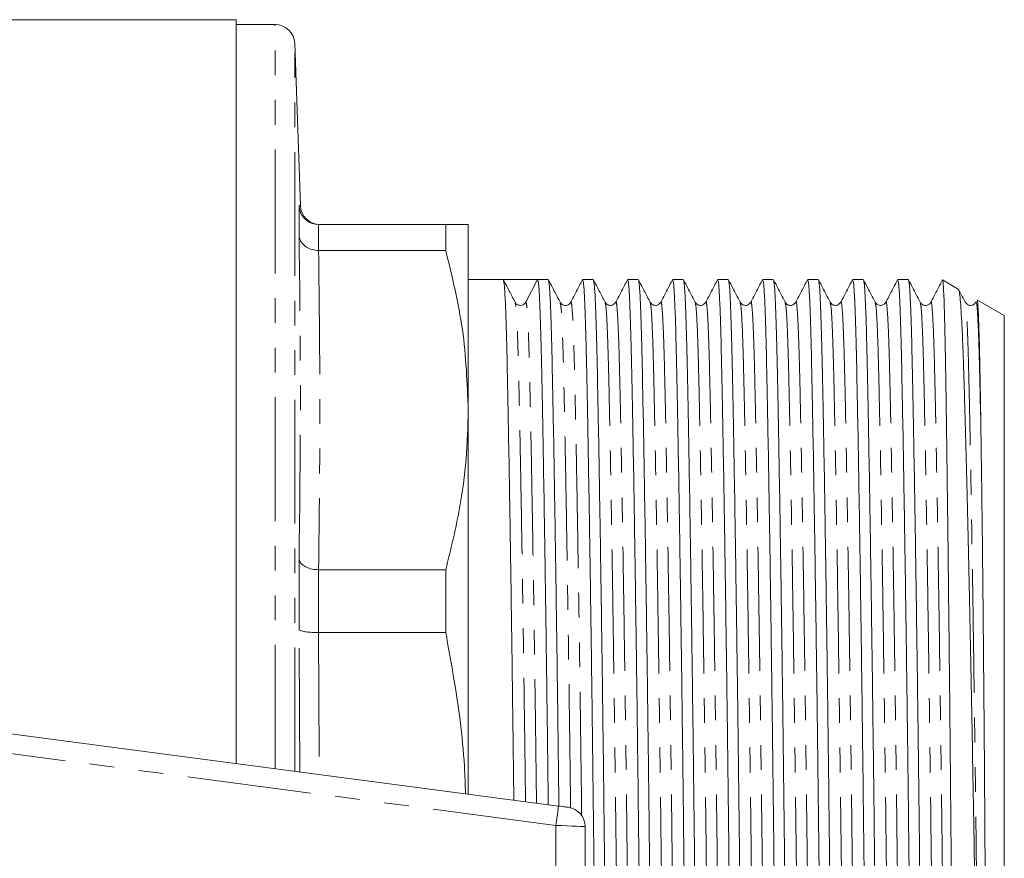
# Model space of a CAD drawing. Units: millimetres. Extents: x 134 to 273, y 68 to 280.
# Drawn here: x 223 to 273, y 111 to 154 of the extents above; entities that cross this region are included whole.
import ezdxf

# ---------------------------------------------------------------- set-up
doc = ezdxf.new("R2010")
doc.units = ezdxf.units.MM
doc.linetypes.add('PHANTOM', pattern=[12.7, 6.35, -1.27, 1.27, -1.27, 1.27, -1.27])

msp = doc.modelspace()

# ---------------------------------------------------------------- linework, layer by layer
at = {"color": 7, "linetype": 'Continuous', "lineweight": 15}
for p, q in [((233.65, 153.69), (221.15, 153.69)), ((233.65, 153.69), (233.65, 115.547)), ((235.651, 153.44), (233.65, 153.44)), ((236.941, 144.155), (236.65, 152.475)), ((236.871, 142.653), (236.871, 144.157)), ((237.872, 143.19), (237.87, 143.19)), ((244.396, 143.19), (237.872, 143.19)), ((244.396, 143.19), (244.396, 141.856)), ((245.55, 133.671), (245.55, 143.19)), ((237.87, 141.856), (237.872, 141.856)), ((237.872, 141.856), (244.396, 141.856)), ((247.346, 140.365), (245.55, 140.365)), ((248.228, 140.365), (247.346, 140.365)), ((249.11, 140.365), (248.51, 139.211)), ((249.655, 140.365), (249.111, 140.365)), ((251.964, 140.365), (251.42, 140.365)), ((254.273, 140.365), (253.729, 140.365)), ((256.582, 140.365), (256.038, 140.365)), ((258.891, 140.365), (258.347, 140.365)), ((261.2, 140.365), (260.656, 140.365)), ((263.509, 140.365), (262.965, 140.365)), ((265.818, 140.365), (265.274, 140.365)), ((268.127, 140.365), (267.583, 140.365)), ((270.69, 139.88), (269.885, 140.345)), ((247.962, 139.138), (247.957, 139.162)), ((247.989, 139.158), (247.964, 139.183)), ((273.05, 138.517), (271.681, 139.308)), ((273.05, 82.863), (273.05, 138.517)), ((245.55, 113.98), (245.55, 133.671)), ((236.871, 122.426), (236.871, 126.056)), ((237.872, 125.486), (237.87, 125.486)), ((244.396, 125.486), (237.872, 125.486)), ((244.396, 125.486), (244.396, 122.266)), ((237.87, 122.266), (237.872, 122.266)), ((237.872, 122.266), (244.396, 122.266)), ((217.181, 117.715), (250.181, 113.37)), ((251.55, 112.313), (251.55, 109.067))]:
    msp.add_line(p, q, dxfattribs=at)
at = {"color": 8, "linetype": 'PHANTOM', "lineweight": 0}
for p, q in [((235.651, 115.283), (235.651, 153.44)), ((236.65, 115.152), (236.65, 152.475)), ((237.87, 143.19), (237.87, 141.856)), ((237.87, 125.486), (237.87, 122.266)), ((236.914, 115.117), (236.871, 122.426)), ((237.872, 122.266), (237.915, 114.985)), ((250.05, 112.379), (217.05, 116.723)), ((250.05, 112.379), (250.05, 109.001))]:
    msp.add_line(p, q, dxfattribs=at)
at = {"color": 8, "linetype": 'PHANTOM', "lineweight": 0, "flags": 128}
for points in [[(250.05, 112.379), (250.076, 112.572), (250.1, 112.758), (250.123, 112.93), (250.143, 113.08), (250.159, 113.203), (250.171, 113.295), (250.178, 113.351), (250.181, 113.37)], [(251.55, 112.313), (251.521, 112.314), (251.436, 112.318), (251.297, 112.324), (251.111, 112.332), (250.884, 112.342), (250.624, 112.354), (250.343, 112.366), (250.05, 112.379)]]:
    msp.add_lwpolyline(points, dxfattribs=at)
at = {"color": 7, "linetype": 'Continuous', "lineweight": 15, "flags": 128}
msp.add_lwpolyline([(250.181, 113.37), (250.278, 113.357), (250.372, 113.345), (250.459, 113.334), (250.534, 113.324), (250.596, 113.316), (250.643, 113.309), (250.671, 113.306), (250.681, 113.304)], dxfattribs=at)
at = {"color": 7, "linetype": 'Continuous', "lineweight": 15}
for centre, radius, start, end in [((235.651, 152.44), 1, 2, 90), ((237.94, 144.19), 1, 182.046, 269.2411), ((248.228, 139.357), 0.317, 269.9571, 332.4948), ((250.55, 112.313), 1, 0, 82.5)]:
    msp.add_arc(centre, radius, start, end, dxfattribs=at)
msp.add_ellipse((248.228, 110.69), major_axis=(2289.284, 0), ratio=0.012963, start_param=1.570411, end_param=1.571182, dxfattribs=at)
for points, knots in [([(237.87, 143.19), (237.759, 143.201), (237.536, 143.223), (237.24, 143.393), (237.012, 143.642), (236.899, 143.91), (236.874, 144.087), (236.871, 144.153), (236.871, 144.157)], [0, 0, 0, 0, 0.215729, 0.431401, 0.648611, 0.868876, 0.99287, 1, 1, 1, 1]), ([(245.55, 143.19), (245.512, 143.19), (245.434, 143.19), (244.947, 143.19), (244.529, 143.19), (244.396, 143.19)], [0, 0, 0, 0, 0.403063, 0.80876, 1, 1, 1, 1]), ([(236.871, 142.653), (236.871, 142.65), (236.874, 142.595), (236.899, 142.449), (237.012, 142.227), (237.24, 142.022), (237.536, 141.882), (237.759, 141.865), (237.87, 141.856)], [0, 0, 0, 0, 0.007131, 0.131124, 0.351388, 0.568599, 0.784271, 1, 1, 1, 1]), ([(244.396, 141.856), (244.726, 140.508), (245.391, 137.799), (245.497, 135.051), (245.55, 133.671)], [0, 0, 0, 0, 0.4977813, 1, 1, 1, 1]), ([(247.957, 139.201), (247.857, 139.393), (247.657, 139.778), (247.456, 140.163), (247.356, 140.356)], [0, 0, 0, 0, 0.499997, 1, 1, 1, 1]), ([(247.356, 140.316), (247.37, 140.271), (247.401, 140.171), (247.448, 139.395), (247.495, 138.147), (247.539, 136.452), (247.582, 134.342), (247.63, 131.806), (247.68, 128.858), (247.731, 125.562), (247.783, 122.001), (247.832, 118.27), (247.868, 115.468), (247.886, 113.927), (247.889, 113.672)], [0, 0, 0, 0, 0.075566, 0.167317, 0.25747, 0.345329, 0.433187, 0.523341, 0.615091, 0.707662, 0.800232, 0.891983, 0.982136, 1, 1, 1, 1]), ([(249.656, 113.439), (249.652, 113.78), (249.633, 115.406), (249.596, 118.293), (249.547, 122.023), (249.495, 125.582), (249.444, 128.876), (249.394, 131.822), (249.346, 134.356), (249.303, 136.464), (249.259, 138.155), (249.212, 139.404), (249.162, 140.214), (249.128, 140.314), (249.11, 140.365)], [0, 0, 0, 0, 0.0233, 0.111428, 0.201118, 0.29161, 0.382101, 0.471791, 0.559919, 0.645805, 0.73169, 0.819819, 0.909509, 1, 1, 1, 1]), ([(250.266, 139.201), (250.166, 139.393), (249.966, 139.778), (249.765, 140.163), (249.665, 140.356)], [0, 0, 0, 0, 0.499996, 1, 1, 1, 1]), ([(249.665, 140.316), (249.679, 140.271), (249.71, 140.171), (249.757, 139.395), (249.804, 138.147), (249.848, 136.452), (249.891, 134.342), (249.939, 131.806), (249.989, 128.858), (250.04, 125.562), (250.092, 122.001), (250.141, 118.271), (250.178, 115.371), (250.197, 113.731), (250.201, 113.378)], [0, 0, 0, 0, 0.075049, 0.166174, 0.255712, 0.342972, 0.430232, 0.51977, 0.610896, 0.702835, 0.794775, 0.8859, 0.975438, 1, 1, 1, 1]), ([(251.41, 140.356), (251.31, 140.163), (251.109, 139.778), (250.909, 139.393), (250.809, 139.201)], [0, 0, 0, 0, 0.500005, 1, 1, 1, 1]), ([(252.565, 81.064), (252.551, 81.109), (252.52, 81.209), (252.473, 81.985), (252.425, 83.233), (252.382, 84.928), (252.338, 87.038), (252.29, 89.574), (252.24, 92.522), (252.189, 95.818), (252.138, 99.379), (252.088, 103.108), (252.04, 106.901), (251.997, 110.701), (251.953, 114.502), (251.906, 118.294), (251.856, 122.022), (251.804, 125.582), (251.753, 128.876), (251.703, 131.822), (251.655, 134.356), (251.612, 136.464), (251.568, 138.155), (251.521, 139.404), (251.471, 140.213), (251.437, 140.314), (251.42, 140.364)], [0, 0, 0, 0, 0.0350393, 0.0775807, 0.1193816, 0.1601185, 0.2008555, 0.2426564, 0.2851978, 0.3281195, 0.3710412, 0.4135827, 0.4553835, 0.4961205, 0.5368575, 0.5786583, 0.6211998, 0.6641215, 0.7070432, 0.7495847, 0.7913855, 0.8321225, 0.8728594, 0.9146603, 0.9572017, 1, 1, 1, 1]), ([(252.575, 139.201), (252.475, 139.393), (252.275, 139.778), (252.074, 140.163), (251.974, 140.356)], [0, 0, 0, 0, 0.499996, 1, 1, 1, 1]), ([(251.974, 140.316), (251.988, 140.271), (252.019, 140.171), (252.066, 139.395), (252.113, 138.147), (252.157, 136.452), (252.2, 134.342), (252.248, 131.806), (252.298, 128.858), (252.349, 125.562), (252.401, 122.001), (252.451, 118.272), (252.498, 114.479), (252.542, 110.679), (252.585, 106.878), (252.633, 103.086), (252.683, 99.358), (252.734, 95.798), (252.785, 92.504), (252.835, 89.558), (252.883, 87.024), (252.927, 84.916), (252.97, 83.225), (253.018, 81.976), (253.068, 81.167), (253.102, 81.066), (253.119, 81.016)], [0, 0, 0, 0, 0.035039, 0.07758, 0.119381, 0.160118, 0.200855, 0.242656, 0.285198, 0.328119, 0.371041, 0.413583, 0.455383, 0.49612, 0.536857, 0.578658, 0.6212, 0.664121, 0.707043, 0.749585, 0.791385, 0.832122, 0.872859, 0.91466, 0.957202, 1, 1, 1, 1]), ([(253.719, 140.356), (253.619, 140.163), (253.418, 139.778), (253.218, 139.393), (253.118, 139.201)], [0, 0, 0, 0, 0.500004, 1, 1, 1, 1]), ([(254.874, 81.064), (254.86, 81.109), (254.829, 81.209), (254.782, 81.985), (254.734, 83.233), (254.691, 84.928), (254.647, 87.038), (254.599, 89.574), (254.549, 92.522), (254.498, 95.818), (254.447, 99.379), (254.397, 103.108), (254.349, 106.901), (254.306, 110.701), (254.262, 114.502), (254.215, 118.294), (254.165, 122.022), (254.113, 125.582), (254.062, 128.876), (254.012, 131.822), (253.964, 134.356), (253.921, 136.464), (253.877, 138.155), (253.83, 139.404), (253.78, 140.213), (253.746, 140.314), (253.729, 140.364)], [0, 0, 0, 0, 0.035038, 0.07758, 0.119381, 0.160118, 0.200855, 0.242656, 0.285197, 0.328119, 0.371041, 0.413582, 0.455383, 0.49612, 0.536857, 0.578658, 0.621199, 0.664121, 0.707043, 0.749584, 0.791385, 0.832122, 0.872859, 0.91466, 0.957202, 1, 1, 1, 1]), ([(254.884, 139.201), (254.784, 139.393), (254.584, 139.778), (254.383, 140.163), (254.283, 140.356)], [0, 0, 0, 0, 0.499996, 1, 1, 1, 1]), ([(254.283, 140.316), (254.297, 140.271), (254.328, 140.171), (254.375, 139.395), (254.422, 138.147), (254.466, 136.452), (254.509, 134.342), (254.557, 131.806), (254.607, 128.858), (254.658, 125.562), (254.71, 122.001), (254.76, 118.272), (254.807, 114.479), (254.851, 110.679), (254.894, 106.878), (254.942, 103.086), (254.992, 99.358), (255.043, 95.798), (255.094, 92.504), (255.144, 89.558), (255.192, 87.024), (255.236, 84.916), (255.279, 83.225), (255.327, 81.976), (255.377, 81.167), (255.411, 81.066), (255.428, 81.016)], [0, 0, 0, 0, 0.035037, 0.077579, 0.11938, 0.160117, 0.200854, 0.242655, 0.285196, 0.328118, 0.37104, 0.413582, 0.455382, 0.49612, 0.536857, 0.578658, 0.621199, 0.664121, 0.707043, 0.749584, 0.791385, 0.832122, 0.872859, 0.91466, 0.957202, 1, 1, 1, 1]), ([(256.028, 140.356), (255.928, 140.163), (255.727, 139.778), (255.527, 139.393), (255.427, 139.201)], [0, 0, 0, 0, 0.500004, 1, 1, 1, 1]), ([(257.183, 81.064), (257.169, 81.109), (257.138, 81.209), (257.091, 81.985), (257.043, 83.233), (257, 84.928), (256.956, 87.038), (256.908, 89.574), (256.858, 92.522), (256.807, 95.818), (256.756, 99.379), (256.706, 103.108), (256.658, 106.901), (256.615, 110.701), (256.571, 114.502), (256.524, 118.294), (256.474, 122.022), (256.422, 125.582), (256.371, 128.876), (256.321, 131.822), (256.273, 134.356), (256.23, 136.464), (256.186, 138.155), (256.139, 139.404), (256.089, 140.213), (256.055, 140.314), (256.038, 140.364)], [0, 0, 0, 0, 0.035038, 0.077579, 0.11938, 0.160117, 0.200854, 0.242655, 0.285197, 0.328119, 0.37104, 0.413582, 0.455383, 0.49612, 0.536857, 0.578658, 0.621199, 0.664121, 0.707043, 0.749584, 0.791385, 0.832122, 0.872859, 0.91466, 0.957202, 1, 1, 1, 1]), ([(257.193, 139.201), (257.093, 139.393), (256.893, 139.778), (256.692, 140.163), (256.592, 140.356)], [0, 0, 0, 0, 0.499996, 1, 1, 1, 1]), ([(256.592, 140.316), (256.606, 140.271), (256.637, 140.171), (256.684, 139.395), (256.731, 138.147), (256.775, 136.452), (256.818, 134.342), (256.866, 131.806), (256.916, 128.858), (256.967, 125.562), (257.019, 122.001), (257.069, 118.272), (257.116, 114.479), (257.16, 110.679), (257.203, 106.878), (257.251, 103.086), (257.301, 99.358), (257.352, 95.798), (257.403, 92.504), (257.453, 89.558), (257.501, 87.024), (257.545, 84.916), (257.588, 83.225), (257.636, 81.976), (257.686, 81.167), (257.72, 81.066), (257.737, 81.016)], [0, 0, 0, 0, 0.03504, 0.077581, 0.119382, 0.160119, 0.200856, 0.242657, 0.285198, 0.32812, 0.371042, 0.413583, 0.455384, 0.496121, 0.536858, 0.578659, 0.6212, 0.664122, 0.707043, 0.749585, 0.791386, 0.832123, 0.87286, 0.91466, 0.957202, 1, 1, 1, 1]), ([(258.337, 140.356), (258.237, 140.163), (258.036, 139.778), (257.836, 139.393), (257.736, 139.201)], [0, 0, 0, 0, 0.500004, 1, 1, 1, 1]), ([(259.492, 81.064), (259.478, 81.109), (259.447, 81.209), (259.4, 81.985), (259.352, 83.233), (259.309, 84.928), (259.265, 87.038), (259.217, 89.574), (259.167, 92.522), (259.116, 95.818), (259.065, 99.379), (259.015, 103.108), (258.967, 106.901), (258.924, 110.701), (258.88, 114.502), (258.833, 118.294), (258.783, 122.022), (258.731, 125.582), (258.68, 128.876), (258.63, 131.822), (258.582, 134.356), (258.539, 136.464), (258.495, 138.155), (258.448, 139.404), (258.398, 140.213), (258.364, 140.314), (258.347, 140.364)], [0, 0, 0, 0, 0.0350374, 0.0775789, 0.1193799, 0.1601169, 0.200854, 0.2426549, 0.2851964, 0.3281182, 0.37104, 0.4135815, 0.4553825, 0.4961195, 0.5368566, 0.5786575, 0.6211991, 0.6641208, 0.7070426, 0.7495842, 0.7913851, 0.8321221, 0.8728592, 0.9146601, 0.9572017, 1, 1, 1, 1]), ([(259.502, 139.201), (259.402, 139.393), (259.202, 139.778), (259.001, 140.163), (258.901, 140.356)], [0, 0, 0, 0, 0.499996, 1, 1, 1, 1]), ([(258.901, 140.316), (258.915, 140.271), (258.946, 140.171), (258.993, 139.395), (259.04, 138.147), (259.084, 136.452), (259.127, 134.342), (259.175, 131.806), (259.225, 128.858), (259.276, 125.562), (259.328, 122.001), (259.378, 118.272), (259.425, 114.479), (259.469, 110.679), (259.512, 106.878), (259.56, 103.086), (259.61, 99.358), (259.661, 95.798), (259.712, 92.504), (259.762, 89.558), (259.81, 87.024), (259.854, 84.916), (259.897, 83.225), (259.945, 81.976), (259.995, 81.167), (260.029, 81.066), (260.046, 81.016)], [0, 0, 0, 0, 0.035038, 0.077579, 0.11938, 0.160117, 0.200854, 0.242655, 0.285197, 0.328119, 0.37104, 0.413582, 0.455383, 0.49612, 0.536857, 0.578658, 0.621199, 0.664121, 0.707043, 0.749584, 0.791385, 0.832122, 0.872859, 0.91466, 0.957202, 1, 1, 1, 1]), ([(260.646, 140.356), (260.546, 140.163), (260.345, 139.778), (260.145, 139.393), (260.045, 139.201)], [0, 0, 0, 0, 0.500004, 1, 1, 1, 1]), ([(261.801, 81.064), (261.787, 81.109), (261.756, 81.209), (261.709, 81.985), (261.661, 83.233), (261.618, 84.928), (261.574, 87.038), (261.526, 89.574), (261.476, 92.522), (261.425, 95.818), (261.374, 99.379), (261.324, 103.108), (261.276, 106.901), (261.233, 110.701), (261.189, 114.502), (261.142, 118.294), (261.092, 122.022), (261.04, 125.582), (260.989, 128.876), (260.939, 131.822), (260.891, 134.356), (260.848, 136.464), (260.804, 138.155), (260.757, 139.404), (260.707, 140.213), (260.673, 140.314), (260.656, 140.364)], [0, 0, 0, 0, 0.035036, 0.077578, 0.119379, 0.160116, 0.200853, 0.242654, 0.285196, 0.328118, 0.371039, 0.413581, 0.455382, 0.496119, 0.536856, 0.578657, 0.621199, 0.664121, 0.707042, 0.749584, 0.791385, 0.832122, 0.872859, 0.91466, 0.957202, 1, 1, 1, 1]), ([(261.811, 139.201), (261.711, 139.393), (261.511, 139.778), (261.31, 140.163), (261.21, 140.356)], [0, 0, 0, 0, 0.499996, 1, 1, 1, 1]), ([(261.21, 140.316), (261.224, 140.271), (261.255, 140.171), (261.302, 139.395), (261.349, 138.147), (261.393, 136.452), (261.436, 134.342), (261.484, 131.806), (261.534, 128.858), (261.585, 125.562), (261.637, 122.001), (261.687, 118.272), (261.734, 114.479), (261.778, 110.679), (261.821, 106.878), (261.869, 103.086), (261.919, 99.358), (261.97, 95.798), (262.021, 92.504), (262.071, 89.558), (262.119, 87.024), (262.163, 84.916), (262.206, 83.225), (262.254, 81.976), (262.304, 81.167), (262.338, 81.066), (262.355, 81.016)], [0, 0, 0, 0, 0.035036, 0.077578, 0.119379, 0.160116, 0.200853, 0.242654, 0.285195, 0.328117, 0.371039, 0.413581, 0.455382, 0.496119, 0.536856, 0.578657, 0.621199, 0.66412, 0.707042, 0.749584, 0.791385, 0.832122, 0.872859, 0.91466, 0.957202, 1, 1, 1, 1]), ([(262.955, 140.356), (262.855, 140.163), (262.654, 139.778), (262.454, 139.393), (262.354, 139.201)], [0, 0, 0, 0, 0.500004, 1, 1, 1, 1]), ([(264.11, 81.064), (264.096, 81.109), (264.065, 81.209), (264.018, 81.985), (263.97, 83.233), (263.927, 84.928), (263.883, 87.038), (263.835, 89.574), (263.785, 92.522), (263.734, 95.818), (263.683, 99.379), (263.633, 103.108), (263.585, 106.901), (263.542, 110.701), (263.498, 114.502), (263.451, 118.294), (263.401, 122.022), (263.349, 125.582), (263.298, 128.876), (263.248, 131.822), (263.2, 134.356), (263.157, 136.464), (263.113, 138.155), (263.066, 139.404), (263.016, 140.213), (262.982, 140.314), (262.965, 140.364)], [0, 0, 0, 0, 0.03504, 0.077581, 0.119382, 0.160119, 0.200856, 0.242657, 0.285198, 0.32812, 0.371042, 0.413583, 0.455384, 0.496121, 0.536858, 0.578659, 0.6212, 0.664122, 0.707043, 0.749585, 0.791386, 0.832123, 0.872859, 0.91466, 0.957202, 1, 1, 1, 1]), ([(264.12, 139.201), (264.02, 139.393), (263.82, 139.778), (263.619, 140.163), (263.519, 140.356)], [0, 0, 0, 0, 0.4999956, 1, 1, 1, 1]), ([(263.519, 140.316), (263.533, 140.271), (263.564, 140.171), (263.611, 139.395), (263.658, 138.147), (263.702, 136.452), (263.745, 134.342), (263.793, 131.806), (263.843, 128.858), (263.894, 125.562), (263.946, 122.001), (263.996, 118.272), (264.043, 114.479), (264.087, 110.679), (264.13, 106.878), (264.178, 103.086), (264.228, 99.358), (264.279, 95.798), (264.33, 92.504), (264.38, 89.558), (264.428, 87.024), (264.472, 84.916), (264.515, 83.225), (264.563, 81.976), (264.613, 81.167), (264.647, 81.066), (264.664, 81.016)], [0, 0, 0, 0, 0.035039, 0.07758, 0.119381, 0.160118, 0.200855, 0.242656, 0.285197, 0.328119, 0.371041, 0.413582, 0.455383, 0.49612, 0.536857, 0.578658, 0.621199, 0.664121, 0.707043, 0.749584, 0.791385, 0.832122, 0.872859, 0.91466, 0.957202, 1, 1, 1, 1]), ([(265.264, 140.356), (265.164, 140.163), (264.963, 139.778), (264.763, 139.393), (264.663, 139.201)], [0, 0, 0, 0, 0.500004, 1, 1, 1, 1]), ([(266.419, 81.064), (266.405, 81.109), (266.374, 81.209), (266.327, 81.985), (266.279, 83.233), (266.236, 84.928), (266.192, 87.038), (266.144, 89.574), (266.094, 92.522), (266.043, 95.818), (265.992, 99.379), (265.942, 103.108), (265.894, 106.901), (265.851, 110.701), (265.807, 114.502), (265.76, 118.294), (265.71, 122.022), (265.658, 125.582), (265.607, 128.876), (265.557, 131.822), (265.509, 134.356), (265.466, 136.464), (265.422, 138.155), (265.375, 139.404), (265.325, 140.213), (265.291, 140.314), (265.274, 140.364)], [0, 0, 0, 0, 0.035039, 0.077581, 0.119382, 0.160118, 0.200855, 0.242656, 0.285198, 0.328119, 0.371041, 0.413583, 0.455383, 0.49612, 0.536857, 0.578658, 0.6212, 0.664121, 0.707043, 0.749585, 0.791385, 0.832122, 0.872859, 0.91466, 0.957202, 1, 1, 1, 1]), ([(266.429, 139.201), (266.329, 139.393), (266.129, 139.778), (265.928, 140.163), (265.828, 140.356)], [0, 0, 0, 0, 0.499996, 1, 1, 1, 1]), ([(265.828, 140.316), (265.842, 140.271), (265.873, 140.171), (265.92, 139.395), (265.967, 138.147), (266.011, 136.452), (266.054, 134.342), (266.102, 131.806), (266.152, 128.858), (266.203, 125.562), (266.255, 122.001), (266.305, 118.272), (266.352, 114.479), (266.396, 110.679), (266.439, 106.878), (266.487, 103.086), (266.537, 99.358), (266.588, 95.798), (266.639, 92.504), (266.689, 89.558), (266.737, 87.024), (266.781, 84.916), (266.824, 83.225), (266.872, 81.976), (266.922, 81.167), (266.956, 81.066), (266.973, 81.016)], [0, 0, 0, 0, 0.035037, 0.077579, 0.11938, 0.160117, 0.200854, 0.242655, 0.285196, 0.328118, 0.37104, 0.413581, 0.455382, 0.496119, 0.536856, 0.578657, 0.621199, 0.664121, 0.707042, 0.749584, 0.791385, 0.832122, 0.872859, 0.91466, 0.957202, 1, 1, 1, 1]), ([(267.573, 140.356), (267.473, 140.163), (267.272, 139.778), (267.072, 139.393), (266.972, 139.201)], [0, 0, 0, 0, 0.500004, 1, 1, 1, 1]), ([(268.728, 81.064), (268.714, 81.109), (268.683, 81.209), (268.636, 81.985), (268.588, 83.233), (268.545, 84.928), (268.501, 87.038), (268.453, 89.574), (268.403, 92.522), (268.352, 95.818), (268.301, 99.379), (268.251, 103.108), (268.203, 106.901), (268.16, 110.701), (268.116, 114.502), (268.069, 118.294), (268.019, 122.022), (267.967, 125.582), (267.916, 128.876), (267.866, 131.822), (267.818, 134.356), (267.775, 136.464), (267.731, 138.155), (267.684, 139.404), (267.634, 140.213), (267.6, 140.314), (267.583, 140.364)], [0, 0, 0, 0, 0.035038, 0.07758, 0.119381, 0.160118, 0.200855, 0.242656, 0.285197, 0.328119, 0.371041, 0.413582, 0.455383, 0.49612, 0.536857, 0.578658, 0.621199, 0.664121, 0.707043, 0.749584, 0.791385, 0.832122, 0.872859, 0.91466, 0.957202, 1, 1, 1, 1]), ([(268.738, 139.201), (268.638, 139.393), (268.438, 139.778), (268.237, 140.163), (268.137, 140.356)], [0, 0, 0, 0, 0.499996, 1, 1, 1, 1]), ([(268.137, 140.316), (268.151, 140.271), (268.182, 140.171), (268.229, 139.395), (268.276, 138.147), (268.32, 136.452), (268.363, 134.342), (268.411, 131.806), (268.461, 128.858), (268.512, 125.562), (268.564, 122.001), (268.614, 118.272), (268.661, 114.479), (268.705, 110.679), (268.748, 106.878), (268.796, 103.086), (268.846, 99.358), (268.897, 95.798), (268.948, 92.504), (268.998, 89.558), (269.046, 87.024), (269.09, 84.916), (269.133, 83.225), (269.181, 81.976), (269.231, 81.167), (269.265, 81.066), (269.282, 81.016)], [0, 0, 0, 0, 0.03504, 0.077581, 0.119382, 0.160119, 0.200856, 0.242657, 0.285198, 0.32812, 0.371041, 0.413583, 0.455384, 0.496121, 0.536858, 0.578658, 0.6212, 0.664122, 0.707043, 0.749585, 0.791386, 0.832123, 0.872859, 0.91466, 0.957202, 1, 1, 1, 1]), ([(269.882, 140.356), (269.782, 140.163), (269.581, 139.778), (269.381, 139.393), (269.281, 139.201)], [0, 0, 0, 0, 0.500004, 1, 1, 1, 1]), ([(269.882, 140.34), (269.882, 140.342), (269.891, 140.384), (269.908, 140.233), (269.933, 139.924), (269.957, 139.371), (269.981, 138.621), (270.004, 137.681), (270.026, 136.559), (270.048, 135.244), (270.071, 133.753), (270.094, 132.113), (270.118, 130.327), (270.143, 128.383), (270.168, 126.315), (270.193, 124.154), (270.217, 121.92), (270.242, 119.607), (270.266, 117.213), (270.289, 114.751), (270.312, 112.262), (270.334, 109.785), (270.356, 107.344), (270.379, 104.929), (270.403, 102.539), (270.427, 100.185), (270.452, 97.909), (270.477, 95.746), (270.502, 93.688), (270.527, 91.733), (270.551, 89.918), (270.575, 88.266), (270.598, 86.788), (270.62, 85.475), (270.641, 84.328), (270.664, 83.36), (270.688, 82.593), (270.712, 82.029), (270.737, 81.683), (270.756, 81.53), (270.767, 81.561), (270.77, 81.569)], [0, 0, 0, 0, 0.001308, 0.028002, 0.054695, 0.082165, 0.109634, 0.13613, 0.162626, 0.189883, 0.217141, 0.243638, 0.270135, 0.2974, 0.324665, 0.351113, 0.377745, 0.404285, 0.430825, 0.458136, 0.485446, 0.511895, 0.538528, 0.564914, 0.5913, 0.618452, 0.645605, 0.671991, 0.698377, 0.72553, 0.752682, 0.778977, 0.805455, 0.831771, 0.858088, 0.885171, 0.912254, 0.938438, 0.964805, 0.991037, 1, 1, 1, 1]), ([(271.85, 93.776), (271.828, 94.681), (271.792, 96.235), (271.74, 98.621), (271.694, 100.824), (271.649, 103.124), (271.604, 105.479), (271.562, 107.852), (271.521, 110.245), (271.48, 112.667), (271.438, 115.081), (271.394, 117.447), (271.35, 119.772), (271.304, 122.057), (271.257, 124.265), (271.211, 126.365), (271.166, 128.344), (271.121, 130.204), (271.076, 131.946), (271.032, 133.555), (270.99, 134.999), (270.95, 136.26), (270.909, 137.336), (270.867, 138.233), (270.823, 138.95), (270.778, 139.472), (270.733, 139.803), (270.703, 139.852), (270.688, 139.876)], [0, 0, 0, 0, 0.052149, 0.089451, 0.126753, 0.165139, 0.203524, 0.240826, 0.278128, 0.316505, 0.354882, 0.392367, 0.429853, 0.468413, 0.506974, 0.54456, 0.582407, 0.620123, 0.657839, 0.696652, 0.735464, 0.773049, 0.810892, 0.848604, 0.886316, 0.925098, 0.963881, 1, 1, 1, 1]), ([(271.047, 139.201), (270.947, 139.393), (270.835, 139.608), (270.723, 139.823), (270.712, 139.845)], [0, 0, 0, 0, 0.8959443, 1, 1, 1, 1]), ([(248.228, 139.04), (248.164, 139.049), (248.076, 139.062), (248.036, 139.109), (248.025, 139.122)], [0, 0, 0, 0, 0.7318006, 1, 1, 1, 1]), ([(250.809, 139.201), (250.781, 139.161), (250.724, 139.08), (250.537, 139.02), (250.351, 139.08), (250.294, 139.161), (250.266, 139.201)], [0, 0, 0, 0, 0.246823, 0.5, 0.753177, 1, 1, 1, 1]), ([(253.118, 139.201), (253.057, 139.129), (252.961, 139.016), (252.679, 139.058), (252.611, 139.153), (252.575, 139.201)], [0, 0, 0, 0, 0.454392, 0.719923, 1, 1, 1, 1]), ([(255.427, 139.201), (255.366, 139.129), (255.27, 139.016), (254.988, 139.058), (254.92, 139.153), (254.884, 139.201)], [0, 0, 0, 0, 0.4543641, 0.7199027, 1, 1, 1, 1]), ([(257.736, 139.201), (257.675, 139.129), (257.579, 139.016), (257.297, 139.058), (257.229, 139.153), (257.193, 139.201)], [0, 0, 0, 0, 0.454356, 0.719897, 1, 1, 1, 1]), ([(260.045, 139.201), (259.984, 139.129), (259.888, 139.016), (259.606, 139.058), (259.538, 139.153), (259.502, 139.201)], [0, 0, 0, 0, 0.454367, 0.719906, 1, 1, 1, 1]), ([(262.354, 139.201), (262.293, 139.129), (262.197, 139.016), (261.915, 139.058), (261.847, 139.153), (261.811, 139.201)], [0, 0, 0, 0, 0.454397, 0.719929, 1, 1, 1, 1]), ([(264.663, 139.201), (264.602, 139.129), (264.506, 139.016), (264.224, 139.058), (264.156, 139.153), (264.12, 139.201)], [0, 0, 0, 0, 0.454443, 0.719964, 1, 1, 1, 1]), ([(266.972, 139.201), (266.948, 139.166), (266.9, 139.094), (266.73, 139.021), (266.527, 139.067), (266.462, 139.156), (266.429, 139.201)], [0, 0, 0, 0, 0.227402, 0.473354, 0.733648, 1, 1, 1, 1]), ([(269.281, 139.201), (269.25, 139.158), (269.189, 139.072), (268.993, 139.02), (268.815, 139.088), (268.763, 139.164), (268.738, 139.201)], [0, 0, 0, 0, 0.257879, 0.51511, 0.7642, 1, 1, 1, 1]), ([(271.59, 139.201), (271.554, 139.153), (271.486, 139.058), (271.204, 139.016), (271.108, 139.129), (271.047, 139.201)], [0, 0, 0, 0, 0.280024, 0.545541, 1, 1, 1, 1]), ([(271.85, 132.699), (271.834, 133.48), (271.802, 135.033), (271.757, 136.823), (271.707, 138.189), (271.654, 138.99), (271.615, 139.301), (271.594, 139.182), (271.591, 139.165)], [0, 0, 0, 0, 0.190211, 0.378085, 0.571104, 0.76796, 0.966793, 1, 1, 1, 1]), ([(271.657, 139.266), (271.661, 139.28), (271.679, 139.344), (271.705, 138.971), (271.734, 138.328), (271.758, 137.59), (271.782, 136.657), (271.804, 135.524), (271.826, 134.22), (271.842, 133.207), (271.85, 132.699)], [0, 0, 0, 0, 0.056809, 0.2611532, 0.382022, 0.5028908, 0.6272712, 0.7516516, 0.875367, 1, 1, 1, 1]), ([(245.55, 133.671), (245.528, 132.832), (245.482, 131.15), (245.117, 128.413), (244.654, 126.534), (244.396, 125.486)], [0, 0, 0, 0, 0.305691, 0.612562, 1, 1, 1, 1]), ([(271.85, 132.699), (271.852, 132.563), (271.858, 132.153), (271.872, 131.154), (271.889, 129.932), (271.909, 128.311), (271.925, 126.944), (271.945, 125.156), (271.96, 123.668), (271.979, 121.746), (271.993, 120.163), (272.007, 118.545), (272.02, 116.907), (272.033, 115.242), (272.047, 113.142), (272.058, 111.45), (272.071, 109.335), (272.081, 107.646), (272.094, 105.554), (272.103, 103.899), (272.112, 102.273), (272.121, 100.635), (272.13, 98.784), (272.137, 96.844), (272.142, 95.262), (272.145, 93.885), (272.145, 92.645), (272.143, 91.492), (272.138, 90.384), (272.128, 89.495), (272.113, 88.901), (272.1, 88.631), (272.091, 88.52), (272.086, 88.472), (272.082, 88.448), (272.079, 88.437), (272.077, 88.431), (272.076, 88.428), (272.075, 88.426), (272.074, 88.424), (272.073, 88.423), (272.072, 88.423), (272.071, 88.423), (272.07, 88.422), (272.069, 88.423), (272.066, 88.426), (272.059, 88.443), (272.045, 88.517), (272.016, 88.832), (271.973, 89.653), (271.913, 91.286), (271.873, 92.841), (271.85, 93.776)], [0, 0, 0, 0, 0.0108846, 0.032658, 0.0762371, 0.0980104, 0.1415895, 0.1633628, 0.2069419, 0.2287152, 0.2722943, 0.2940676, 0.3158409, 0.35942, 0.3811933, 0.4247724, 0.4465458, 0.4901252, 0.5118985, 0.5554778, 0.5772512, 0.5990245, 0.6445404, 0.6803596, 0.7115062, 0.7398589, 0.7666099, 0.7925312, 0.8184958, 0.8459493, 0.8596723, 0.865256, 0.8674689, 0.8685186, 0.869037, 0.8692975, 0.8693881, 0.8694502, 0.8694972, 0.8695446, 0.869563, 0.8695758, 0.8695886, 0.869603, 0.8696268, 0.8696983, 0.8700227, 0.871309, 0.8764452, 0.8969872, 0.9380909, 1, 1, 1, 1]), ([(236.871, 126.056), (236.871, 126.054), (236.874, 126.015), (236.899, 125.911), (237.012, 125.754), (237.24, 125.607), (237.536, 125.506), (237.759, 125.493), (237.87, 125.486)], [0, 0, 0, 0, 0.007131, 0.131124, 0.351388, 0.568599, 0.784271, 1, 1, 1, 1]), ([(236.871, 122.426), (236.871, 122.425), (236.874, 122.414), (236.899, 122.384), (237.012, 122.339), (237.24, 122.297), (237.536, 122.27), (237.759, 122.267), (237.87, 122.266)], [0, 0, 0, 0, 0.00713, 0.131124, 0.351389, 0.568599, 0.784271, 1, 1, 1, 1]), ([(244.396, 122.266), (244.528, 121.535), (244.94, 119.265), (245.328, 116.505), (245.396, 114.469), (245.412, 113.998)], [0, 0, 0, 0, 0.267182, 0.830398, 1, 1, 1, 1])]:
    msp.add_open_spline(points, degree=3, knots=knots, dxfattribs=at)
at = {"color": 8, "linetype": 'PHANTOM', "lineweight": 0}
for points, knots in [([(236.871, 144.157), (236.914, 144.156), (236.957, 144.155), (236.941, 144.155), (236.941, 144.155)], [0, 0, 0, 0, 0.999963, 1, 1, 1, 1]), ([(248.489, 113.593), (248.487, 113.828), (248.469, 115.299), (248.433, 117.982), (248.384, 121.568), (248.332, 124.99), (248.281, 128.157), (248.231, 130.989), (248.183, 133.427), (248.14, 135.453), (248.096, 137.083), (248.049, 138.278), (248.004, 139.005), (247.974, 139.098), (247.962, 139.138)], [0, 0, 0, 0, 0.017319, 0.1084, 0.201095, 0.294618, 0.388141, 0.480836, 0.571917, 0.66068, 0.749442, 0.840523, 0.933218, 1, 1, 1, 1]), ([(249.053, 113.519), (249.049, 113.781), (249.031, 115.28), (248.996, 117.99), (248.946, 121.575), (248.894, 124.996), (248.843, 128.163), (248.793, 130.994), (248.746, 133.431), (248.702, 135.457), (248.658, 137.084), (248.611, 138.285), (248.561, 139.064), (248.527, 139.162), (248.51, 139.211)], [0, 0, 0, 0, 0.01878, 0.107316, 0.197421, 0.288332, 0.379242, 0.469347, 0.557883, 0.644166, 0.730449, 0.818985, 0.90909, 1, 1, 1, 1]), ([(250.802, 113.263), (250.798, 113.608), (250.779, 115.19), (250.742, 117.983), (250.693, 121.568), (250.641, 124.99), (250.59, 128.157), (250.54, 130.989), (250.492, 133.427), (250.449, 135.454), (250.405, 137.082), (250.358, 138.28), (250.311, 139.024), (250.28, 139.119), (250.266, 139.162)], [0, 0, 0, 0, 0.0250163, 0.1145851, 0.2057408, 0.2977113, 0.3896818, 0.4808376, 0.5704063, 0.6576954, 0.7449844, 0.8345531, 0.9257089, 1, 1, 1, 1]), ([(251.369, 112.874), (251.364, 113.352), (251.343, 115.067), (251.305, 117.99), (251.255, 121.575), (251.203, 124.996), (251.152, 128.163), (251.102, 130.995), (251.055, 133.431), (251.011, 135.458), (250.967, 137.081), (250.92, 138.298), (250.87, 139.014), (250.832, 139.296), (250.812, 139.18), (250.809, 139.162)], [0, 0, 0, 0, 0.033091, 0.118809, 0.206047, 0.294064, 0.382081, 0.469318, 0.555037, 0.638574, 0.72211, 0.807829, 0.895066, 0.983083, 1, 1, 1, 1]), ([(253.73, 82.218), (253.726, 82.2), (253.706, 82.084), (253.668, 82.366), (253.619, 83.082), (253.571, 84.299), (253.527, 85.922), (253.484, 87.949), (253.436, 90.385), (253.386, 93.217), (253.335, 96.384), (253.284, 99.806), (253.234, 103.388), (253.186, 107.034), (253.143, 110.686), (253.099, 114.339), (253.051, 117.984), (253.001, 121.568), (252.95, 124.99), (252.899, 128.157), (252.849, 130.989), (252.801, 133.427), (252.758, 135.454), (252.714, 137.082), (252.667, 138.28), (252.62, 139.024), (252.589, 139.119), (252.575, 139.162)], [0, 0, 0, 0, 0.008186, 0.050767, 0.09297, 0.134439, 0.174852, 0.215265, 0.256734, 0.298937, 0.341518, 0.384099, 0.426302, 0.467771, 0.508184, 0.548597, 0.590066, 0.63227, 0.67485, 0.717431, 0.759634, 0.801103, 0.841516, 0.88193, 0.923398, 0.965602, 1, 1, 1, 1]), ([(254.272, 82.218), (254.258, 82.261), (254.228, 82.356), (254.181, 83.1), (254.133, 84.298), (254.09, 85.926), (254.046, 87.953), (253.999, 90.391), (253.949, 93.223), (253.897, 96.39), (253.846, 99.812), (253.796, 103.396), (253.748, 107.041), (253.705, 110.694), (253.661, 114.346), (253.614, 117.992), (253.564, 121.574), (253.512, 124.996), (253.461, 128.163), (253.411, 130.995), (253.364, 133.431), (253.32, 135.458), (253.276, 137.081), (253.229, 138.298), (253.179, 139.014), (253.141, 139.296), (253.121, 139.18), (253.118, 139.162)], [0, 0, 0, 0, 0.034398, 0.076601, 0.11807, 0.158483, 0.198897, 0.240365, 0.282569, 0.32515, 0.36773, 0.409934, 0.451403, 0.491816, 0.532229, 0.573698, 0.615902, 0.658483, 0.701063, 0.743267, 0.784736, 0.825149, 0.865562, 0.907031, 0.949235, 0.991815, 1, 1, 1, 1]), ([(256.039, 82.218), (256.035, 82.2), (256.015, 82.084), (255.977, 82.366), (255.928, 83.082), (255.88, 84.299), (255.836, 85.922), (255.793, 87.949), (255.745, 90.385), (255.695, 93.217), (255.644, 96.384), (255.593, 99.806), (255.543, 103.388), (255.495, 107.034), (255.452, 110.686), (255.408, 114.339), (255.36, 117.984), (255.31, 121.568), (255.259, 124.99), (255.208, 128.157), (255.158, 130.989), (255.11, 133.427), (255.067, 135.454), (255.023, 137.082), (254.976, 138.28), (254.929, 139.024), (254.898, 139.119), (254.884, 139.162)], [0, 0, 0, 0, 0.008183, 0.050764, 0.092968, 0.134437, 0.17485, 0.215264, 0.256732, 0.298936, 0.341517, 0.384098, 0.426301, 0.46777, 0.508184, 0.548597, 0.590066, 0.63227, 0.674851, 0.717431, 0.759635, 0.801104, 0.841517, 0.881931, 0.9234, 0.965603, 1, 1, 1, 1]), ([(256.581, 82.218), (256.567, 82.261), (256.537, 82.356), (256.49, 83.1), (256.442, 84.298), (256.399, 85.926), (256.355, 87.953), (256.308, 90.391), (256.258, 93.223), (256.206, 96.39), (256.155, 99.812), (256.105, 103.396), (256.057, 107.041), (256.014, 110.694), (255.97, 114.346), (255.923, 117.992), (255.873, 121.574), (255.821, 124.996), (255.77, 128.163), (255.72, 130.995), (255.673, 133.431), (255.629, 135.458), (255.585, 137.081), (255.538, 138.298), (255.488, 139.014), (255.45, 139.296), (255.43, 139.18), (255.427, 139.162)], [0, 0, 0, 0, 0.034397, 0.076601, 0.118069, 0.158483, 0.198896, 0.240365, 0.282568, 0.325149, 0.36773, 0.409933, 0.451402, 0.491815, 0.532229, 0.573697, 0.615901, 0.658482, 0.701062, 0.743266, 0.784735, 0.825148, 0.865561, 0.90703, 0.949234, 0.991814, 1, 1, 1, 1]), ([(258.348, 82.218), (258.344, 82.2), (258.324, 82.084), (258.286, 82.366), (258.237, 83.082), (258.189, 84.299), (258.145, 85.922), (258.102, 87.949), (258.054, 90.385), (258.004, 93.217), (257.953, 96.384), (257.902, 99.806), (257.852, 103.388), (257.804, 107.034), (257.761, 110.686), (257.717, 114.339), (257.669, 117.984), (257.619, 121.568), (257.568, 124.99), (257.517, 128.157), (257.467, 130.989), (257.419, 133.427), (257.376, 135.454), (257.332, 137.082), (257.285, 138.28), (257.238, 139.024), (257.207, 139.119), (257.193, 139.162)], [0, 0, 0, 0, 0.008185, 0.050766, 0.092969, 0.134438, 0.174851, 0.215264, 0.256733, 0.298936, 0.341517, 0.384098, 0.426301, 0.46777, 0.508183, 0.548597, 0.590065, 0.632269, 0.674849, 0.71743, 0.759634, 0.801102, 0.841516, 0.881929, 0.923398, 0.965601, 1, 1, 1, 1]), ([(258.89, 82.218), (258.876, 82.261), (258.846, 82.356), (258.799, 83.1), (258.751, 84.298), (258.708, 85.926), (258.664, 87.953), (258.617, 90.391), (258.567, 93.223), (258.515, 96.39), (258.464, 99.812), (258.414, 103.396), (258.366, 107.041), (258.323, 110.694), (258.279, 114.346), (258.232, 117.992), (258.182, 121.574), (258.13, 124.996), (258.079, 128.163), (258.029, 130.995), (257.982, 133.431), (257.938, 135.458), (257.894, 137.081), (257.847, 138.298), (257.797, 139.014), (257.759, 139.296), (257.739, 139.18), (257.736, 139.162)], [0, 0, 0, 0, 0.034397, 0.0766, 0.118069, 0.158483, 0.198896, 0.240365, 0.282569, 0.32515, 0.367731, 0.409934, 0.451403, 0.491817, 0.53223, 0.573699, 0.615903, 0.658484, 0.701065, 0.743269, 0.784737, 0.825151, 0.865564, 0.907033, 0.949237, 0.991818, 1, 1, 1, 1]), ([(260.657, 82.218), (260.653, 82.2), (260.633, 82.084), (260.595, 82.366), (260.546, 83.082), (260.498, 84.299), (260.454, 85.922), (260.411, 87.949), (260.363, 90.385), (260.313, 93.217), (260.262, 96.384), (260.211, 99.806), (260.161, 103.388), (260.113, 107.034), (260.07, 110.686), (260.026, 114.339), (259.978, 117.984), (259.928, 121.568), (259.877, 124.99), (259.826, 128.157), (259.776, 130.989), (259.728, 133.427), (259.685, 135.454), (259.641, 137.082), (259.594, 138.28), (259.547, 139.024), (259.516, 139.119), (259.502, 139.162)], [0, 0, 0, 0, 0.008182, 0.050763, 0.092967, 0.134436, 0.174849, 0.215263, 0.256732, 0.298935, 0.341516, 0.384097, 0.426301, 0.46777, 0.508183, 0.548596, 0.590065, 0.632269, 0.67485, 0.717431, 0.759634, 0.801103, 0.841517, 0.88193, 0.923399, 0.965603, 1, 1, 1, 1]), ([(261.199, 82.218), (261.185, 82.261), (261.155, 82.356), (261.108, 83.1), (261.06, 84.298), (261.017, 85.926), (260.973, 87.953), (260.926, 90.391), (260.876, 93.223), (260.824, 96.39), (260.773, 99.812), (260.723, 103.396), (260.675, 107.041), (260.632, 110.694), (260.588, 114.346), (260.541, 117.992), (260.491, 121.574), (260.439, 124.996), (260.388, 128.163), (260.338, 130.995), (260.291, 133.431), (260.247, 135.458), (260.203, 137.081), (260.156, 138.298), (260.106, 139.014), (260.068, 139.296), (260.048, 139.18), (260.045, 139.162)], [0, 0, 0, 0, 0.034396, 0.076599, 0.118068, 0.158482, 0.198895, 0.240364, 0.282568, 0.325149, 0.36773, 0.409934, 0.451403, 0.491816, 0.532229, 0.573698, 0.615902, 0.658483, 0.701064, 0.743268, 0.784737, 0.82515, 0.865564, 0.907033, 0.949236, 0.991817, 1, 1, 1, 1]), ([(262.966, 82.218), (262.962, 82.2), (262.942, 82.084), (262.904, 82.366), (262.855, 83.082), (262.807, 84.299), (262.763, 85.922), (262.72, 87.949), (262.672, 90.385), (262.622, 93.217), (262.571, 96.384), (262.52, 99.806), (262.47, 103.388), (262.422, 107.034), (262.379, 110.686), (262.335, 114.339), (262.287, 117.984), (262.237, 121.568), (262.186, 124.99), (262.135, 128.157), (262.085, 130.989), (262.037, 133.427), (261.994, 135.454), (261.95, 137.082), (261.903, 138.28), (261.856, 139.024), (261.825, 139.119), (261.811, 139.162)], [0, 0, 0, 0, 0.008184, 0.050765, 0.092969, 0.134437, 0.174851, 0.215264, 0.256733, 0.298937, 0.341518, 0.384099, 0.426302, 0.467771, 0.508185, 0.548598, 0.590067, 0.632271, 0.674852, 0.717433, 0.759636, 0.801105, 0.841519, 0.881932, 0.923401, 0.965605, 1, 1, 1, 1]), ([(263.508, 82.218), (263.494, 82.261), (263.464, 82.356), (263.417, 83.1), (263.369, 84.298), (263.326, 85.926), (263.282, 87.953), (263.235, 90.391), (263.185, 93.223), (263.133, 96.39), (263.082, 99.812), (263.032, 103.396), (262.984, 107.041), (262.941, 110.694), (262.897, 114.346), (262.85, 117.992), (262.8, 121.574), (262.748, 124.996), (262.697, 128.163), (262.647, 130.995), (262.6, 133.431), (262.556, 135.458), (262.512, 137.081), (262.465, 138.298), (262.415, 139.014), (262.377, 139.296), (262.357, 139.18), (262.354, 139.162)], [0, 0, 0, 0, 0.034399, 0.076602, 0.118071, 0.158485, 0.198898, 0.240367, 0.28257, 0.325151, 0.367732, 0.409935, 0.451404, 0.491817, 0.532231, 0.573699, 0.615903, 0.658484, 0.701064, 0.743268, 0.784737, 0.82515, 0.865563, 0.907032, 0.949236, 0.991816, 1, 1, 1, 1]), ([(265.275, 82.218), (265.271, 82.2), (265.251, 82.084), (265.213, 82.366), (265.164, 83.082), (265.116, 84.299), (265.072, 85.922), (265.029, 87.949), (264.981, 90.385), (264.931, 93.217), (264.88, 96.384), (264.829, 99.806), (264.779, 103.388), (264.731, 107.034), (264.688, 110.686), (264.644, 114.339), (264.596, 117.984), (264.546, 121.568), (264.495, 124.99), (264.444, 128.157), (264.394, 130.989), (264.346, 133.427), (264.303, 135.454), (264.259, 137.082), (264.212, 138.28), (264.165, 139.024), (264.134, 139.119), (264.12, 139.162)], [0, 0, 0, 0, 0.0081816, 0.0507625, 0.0929662, 0.1344351, 0.1748485, 0.215262, 0.2567309, 0.2989345, 0.3415154, 0.3840963, 0.4263, 0.4677689, 0.5081823, 0.5485958, 0.5900647, 0.6322684, 0.6748492, 0.7174301, 0.7596338, 0.8011027, 0.8415162, 0.8819296, 0.9233985, 0.9656022, 1, 1, 1, 1]), ([(265.817, 82.218), (265.803, 82.261), (265.773, 82.356), (265.726, 83.1), (265.678, 84.298), (265.635, 85.926), (265.591, 87.953), (265.544, 90.391), (265.494, 93.223), (265.442, 96.39), (265.391, 99.812), (265.341, 103.396), (265.293, 107.041), (265.25, 110.694), (265.206, 114.346), (265.159, 117.992), (265.109, 121.574), (265.057, 124.996), (265.006, 128.163), (264.956, 130.995), (264.909, 133.431), (264.865, 135.458), (264.821, 137.081), (264.774, 138.298), (264.724, 139.014), (264.686, 139.296), (264.666, 139.18), (264.663, 139.162)], [0, 0, 0, 0, 0.034398, 0.076602, 0.118071, 0.158484, 0.198897, 0.240366, 0.28257, 0.32515, 0.367731, 0.409935, 0.451404, 0.491817, 0.53223, 0.573699, 0.615903, 0.658483, 0.701064, 0.743268, 0.784736, 0.82515, 0.865563, 0.907032, 0.949235, 0.991816, 1, 1, 1, 1]), ([(267.584, 82.218), (267.58, 82.2), (267.56, 82.084), (267.522, 82.366), (267.473, 83.082), (267.425, 84.299), (267.381, 85.922), (267.338, 87.949), (267.29, 90.385), (267.24, 93.217), (267.189, 96.384), (267.138, 99.806), (267.088, 103.388), (267.04, 107.034), (266.997, 110.686), (266.953, 114.339), (266.905, 117.984), (266.855, 121.568), (266.804, 124.99), (266.753, 128.157), (266.703, 130.989), (266.655, 133.427), (266.612, 135.454), (266.568, 137.082), (266.521, 138.28), (266.474, 139.024), (266.443, 139.119), (266.429, 139.162)], [0, 0, 0, 0, 0.0081837, 0.0507645, 0.0929682, 0.1344371, 0.1748505, 0.2152639, 0.2567328, 0.2989365, 0.3415173, 0.3840982, 0.4263018, 0.4677707, 0.5081842, 0.5485976, 0.5900665, 0.6322701, 0.674851, 0.7174318, 0.7596355, 0.8011044, 0.8415178, 0.8819312, 0.9234001, 0.9656038, 1, 1, 1, 1]), ([(268.126, 82.218), (268.112, 82.261), (268.082, 82.356), (268.035, 83.1), (267.987, 84.298), (267.944, 85.926), (267.9, 87.953), (267.853, 90.391), (267.803, 93.223), (267.751, 96.39), (267.7, 99.812), (267.65, 103.396), (267.602, 107.041), (267.559, 110.694), (267.515, 114.346), (267.468, 117.992), (267.418, 121.574), (267.366, 124.996), (267.315, 128.163), (267.265, 130.995), (267.218, 133.431), (267.174, 135.458), (267.13, 137.081), (267.083, 138.298), (267.033, 139.014), (266.995, 139.296), (266.975, 139.18), (266.972, 139.162)], [0, 0, 0, 0, 0.034397, 0.076601, 0.11807, 0.158483, 0.198896, 0.240365, 0.282569, 0.32515, 0.36773, 0.409934, 0.451403, 0.491816, 0.532229, 0.573698, 0.615902, 0.658482, 0.701063, 0.743267, 0.784736, 0.825149, 0.865562, 0.907031, 0.949235, 0.991815, 1, 1, 1, 1]), ([(269.893, 82.218), (269.889, 82.2), (269.869, 82.084), (269.831, 82.366), (269.782, 83.082), (269.734, 84.299), (269.69, 85.922), (269.647, 87.949), (269.599, 90.385), (269.549, 93.217), (269.498, 96.384), (269.447, 99.806), (269.397, 103.388), (269.349, 107.034), (269.306, 110.686), (269.262, 114.339), (269.214, 117.984), (269.164, 121.568), (269.113, 124.99), (269.062, 128.157), (269.012, 130.989), (268.964, 133.427), (268.921, 135.454), (268.877, 137.082), (268.83, 138.28), (268.783, 139.024), (268.752, 139.119), (268.738, 139.162)], [0, 0, 0, 0, 0.008185, 0.050766, 0.09297, 0.134438, 0.174851, 0.215265, 0.256733, 0.298937, 0.341518, 0.384098, 0.426302, 0.46777, 0.508184, 0.548597, 0.590066, 0.632269, 0.67485, 0.71743, 0.759634, 0.801103, 0.841516, 0.881929, 0.923398, 0.965601, 1, 1, 1, 1]), ([(270.435, 82.218), (270.421, 82.261), (270.391, 82.356), (270.344, 83.1), (270.296, 84.298), (270.253, 85.926), (270.209, 87.953), (270.162, 90.391), (270.112, 93.223), (270.06, 96.39), (270.009, 99.812), (269.959, 103.396), (269.911, 107.041), (269.868, 110.694), (269.824, 114.346), (269.777, 117.992), (269.727, 121.574), (269.675, 124.996), (269.624, 128.163), (269.574, 130.995), (269.527, 133.431), (269.483, 135.458), (269.439, 137.081), (269.392, 138.298), (269.342, 139.014), (269.304, 139.296), (269.284, 139.18), (269.281, 139.162)], [0, 0, 0, 0, 0.034397, 0.076601, 0.118069, 0.158483, 0.198896, 0.240365, 0.282568, 0.325149, 0.36773, 0.409933, 0.451402, 0.491815, 0.532229, 0.573697, 0.615901, 0.658482, 0.701062, 0.743266, 0.784735, 0.825148, 0.865561, 0.90703, 0.949234, 0.991814, 1, 1, 1, 1]), ([(271.85, 93.776), (271.833, 94.793), (271.8, 96.826), (271.75, 100.171), (271.702, 103.637), (271.657, 107.161), (271.614, 110.728), (271.571, 114.339), (271.523, 117.984), (271.473, 121.568), (271.422, 124.99), (271.371, 128.157), (271.321, 130.989), (271.273, 133.427), (271.23, 135.454), (271.186, 137.082), (271.139, 138.28), (271.092, 139.024), (271.061, 139.119), (271.047, 139.162)], [0, 0, 0, 0, 0.059324, 0.118578, 0.177274, 0.234951, 0.291193, 0.349437, 0.409202, 0.470026, 0.531394, 0.592761, 0.653585, 0.71335, 0.771594, 0.829838, 0.889603, 0.950427, 1, 1, 1, 1])]:
    msp.add_open_spline(points, degree=3, knots=knots, dxfattribs=at)
for points in [[(236.871, 126.056), (236.906, 128.822), (236.976, 134.353), (236.906, 139.886), (236.871, 142.653)], [(237.872, 141.856), (237.906, 139.128), (237.974, 133.671), (237.906, 128.214), (237.872, 125.486)]]:
    msp.add_open_spline(points, degree=3, dxfattribs=at)

doc.saveas('drawing.dxf')
